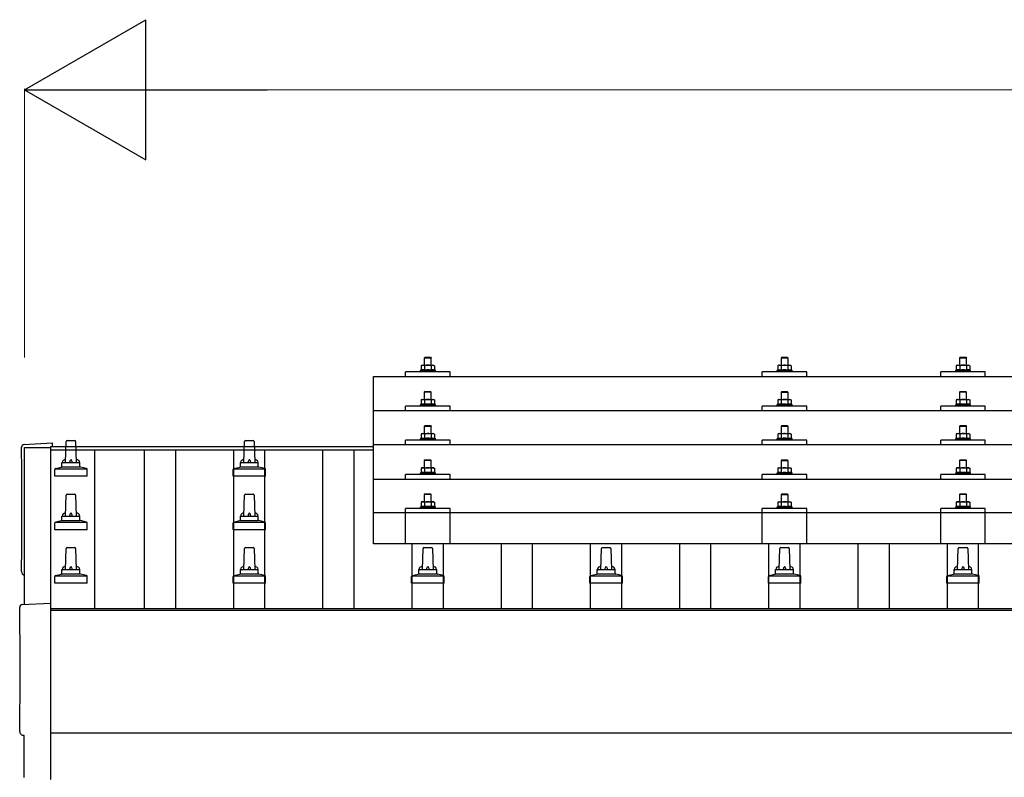
# Model space of a CAD drawing. Units: millimetres. Extents: x 0 to 29435, y 0 to 20790.
# Drawn here: x 2870 to 3974, y 6729 to 7578 of the extents above; entities that cross this region are included whole.
import ezdxf

# ---------------------------------------------------------------- set-up
doc = ezdxf.new("R2010")
doc.units = ezdxf.units.MM
for name, color, linetype, lineweight in [('YKK_13', 4, 'Continuous', 30), ('YKK_A1', 4, 'Continuous', 30), ('YKK_D', 6, 'Continuous', 13)]:
    doc.layers.add(name, color=color, linetype=linetype, lineweight=lineweight)

msp = doc.modelspace()

# ---------------------------------------------------------------- linework, layer by layer
at = {"layer": 'YKK_13'}
for p, q in [((3324.4, 7200), (3323.4, 7199)), ((3331.4, 7199), (3323.4, 7199)), ((3323.4, 7199), (3323.4, 7191)), ((3324.4, 7200), (3330.4, 7200)), ((3330.4, 7200), (3331.4, 7199)), ((3331.4, 7191), (3331.4, 7199)), ((3724.4, 7199.9), (3723.4, 7198.9)), ((3731.4, 7198.9), (3723.4, 7198.9)), ((3723.4, 7198.9), (3723.4, 7190.9)), ((3724.4, 7199.9), (3730.4, 7199.9)), ((3730.4, 7199.9), (3731.4, 7198.9)), ((3731.4, 7190.9), (3731.4, 7198.9)), ((3924.4, 7200), (3923.4, 7199)), ((3931.4, 7199), (3923.4, 7199)), ((3923.4, 7199), (3923.4, 7191)), ((3924.4, 7200), (3930.4, 7200)), ((3930.4, 7200), (3931.4, 7199)), ((3931.4, 7191), (3931.4, 7199)), ((3319.9, 7185.4), (3318.9, 7185)), ((3320.9, 7191), (3319.9, 7190.4)), ((3320.5, 7190.7), (3319.9, 7190.4)), ((3319.9, 7190.4), (3319.9, 7185.4)), ((3320.5, 7185.6), (3319.9, 7185.4)), ((3320.9, 7191), (3333.9, 7191)), ((3323.7, 7190.4), (3323, 7190.7)), ((3323.7, 7185.4), (3323.2, 7185.6)), ((3324.7, 7190.7), (3323.7, 7190.4)), ((3323.7, 7190.4), (3323.7, 7185.4)), ((3324.5, 7185.5), (3323.7, 7185.4)), ((3327.4, 7191), (3326.6, 7191)), ((3328.5, 7190.9), (3327.4, 7191)), ((3331.2, 7185.4), (3330.4, 7185.5)), ((3331.2, 7190.4), (3330.5, 7190.6)), ((3331.2, 7190.4), (3331.8, 7190.7)), ((3331.2, 7190.4), (3331.2, 7185.4)), ((3331.2, 7185.4), (3331.7, 7185.6)), ((3333.9, 7191), (3334.9, 7190.4)), ((3334.3, 7190.7), (3334.9, 7190.4)), ((3334.4, 7185.6), (3334.9, 7185.4)), ((3334.9, 7190.4), (3334.9, 7185.4)), ((3334.9, 7185.4), (3335.9, 7185)), ((3719.9, 7185.4), (3718.9, 7184.9)), ((3720.9, 7190.9), (3719.9, 7190.4)), ((3720.5, 7190.7), (3719.9, 7190.4)), ((3719.9, 7190.4), (3719.9, 7185.4)), ((3720.5, 7185.6), (3719.9, 7185.4)), ((3720.9, 7190.9), (3733.9, 7190.9)), ((3723.7, 7190.4), (3723, 7190.7)), ((3723.7, 7185.4), (3723.2, 7185.5)), ((3724.7, 7190.6), (3723.7, 7190.4)), ((3723.7, 7190.4), (3723.7, 7185.4)), ((3724.5, 7185.5), (3723.7, 7185.4)), ((3727.4, 7190.9), (3726.6, 7190.9)), ((3728.5, 7190.9), (3727.4, 7190.9)), ((3731.2, 7185.4), (3730.4, 7185.5)), ((3731.2, 7190.4), (3730.5, 7190.6)), ((3731.2, 7190.4), (3731.8, 7190.7)), ((3731.2, 7190.4), (3731.2, 7185.4)), ((3731.2, 7185.4), (3731.7, 7185.5)), ((3733.9, 7190.9), (3734.9, 7190.4)), ((3734.3, 7190.7), (3734.9, 7190.4)), ((3734.4, 7185.6), (3734.9, 7185.4)), ((3734.9, 7190.4), (3734.9, 7185.4)), ((3734.9, 7185.4), (3735.9, 7184.9)), ((3919.9, 7185.4), (3918.9, 7185)), ((3920.9, 7191), (3919.9, 7190.4)), ((3920.5, 7190.7), (3919.9, 7190.4)), ((3919.9, 7190.4), (3919.9, 7185.4)), ((3920.5, 7185.6), (3919.9, 7185.4)), ((3920.9, 7191), (3933.9, 7191)), ((3923.7, 7190.4), (3923, 7190.7)), ((3923.7, 7185.4), (3923.2, 7185.6)), ((3924.7, 7190.7), (3923.7, 7190.4)), ((3923.7, 7190.4), (3923.7, 7185.4)), ((3924.5, 7185.5), (3923.7, 7185.4)), ((3927.4, 7191), (3926.6, 7191)), ((3928.5, 7190.9), (3927.4, 7191)), ((3931.2, 7185.4), (3930.4, 7185.5)), ((3931.2, 7190.4), (3930.5, 7190.6)), ((3931.2, 7190.4), (3931.8, 7190.7)), ((3931.2, 7190.4), (3931.2, 7185.4)), ((3931.2, 7185.4), (3931.7, 7185.6)), ((3933.9, 7191), (3934.9, 7190.4)), ((3934.3, 7190.7), (3934.9, 7190.4)), ((3934.4, 7185.6), (3934.9, 7185.4)), ((3934.9, 7190.4), (3934.9, 7185.4)), ((3934.9, 7185.4), (3935.9, 7185)), ((3266.4, 7178.4), (4988.4, 7178.4)), ((3266.4, 6990.6), (3266.4, 7178.4)), ((3302.4, 7178.4), (3302.4, 7183.5)), ((3352.4, 7183.5), (3302.4, 7183.5)), ((3318.9, 7185), (3318.9, 7183.5)), ((3335.9, 7185), (3318.9, 7185)), ((3335.9, 7183.5), (3335.9, 7185)), ((3352.4, 7178.4), (3352.4, 7183.5)), ((3702.4, 7178.4), (3702.4, 7183.5)), ((3752.4, 7183.5), (3702.4, 7183.5)), ((3718.9, 7184.9), (3718.9, 7183.4)), ((3735.9, 7184.9), (3718.9, 7184.9)), ((3735.9, 7183.4), (3735.9, 7184.9)), ((3752.4, 7178.4), (3752.4, 7183.5)), ((3902.4, 7178.4), (3902.4, 7183.5)), ((3952.4, 7183.5), (3902.4, 7183.5)), ((3918.9, 7185), (3918.9, 7183.5)), ((3935.9, 7185), (3918.9, 7185)), ((3935.9, 7183.5), (3935.9, 7185)), ((3952.4, 7178.4), (3952.4, 7183.5)), ((3320.9, 7152.6), (3319.9, 7152)), ((3320.5, 7152.3), (3319.9, 7152)), ((3320.9, 7152.6), (3333.9, 7152.6)), ((3323.7, 7152), (3323, 7152.3)), ((3324.4, 7161.6), (3323.4, 7160.6)), ((3331.4, 7160.6), (3323.4, 7160.6)), ((3323.4, 7160.6), (3323.4, 7152.6)), ((3324.7, 7152.2), (3323.7, 7152)), ((3324.4, 7161.6), (3330.4, 7161.6)), ((3327.4, 7152.6), (3326.6, 7152.5)), ((3328.5, 7152.5), (3327.4, 7152.6)), ((3330.4, 7161.6), (3331.4, 7160.6)), ((3331.2, 7152), (3331.8, 7152.3)), ((3331.4, 7152.6), (3331.4, 7160.6)), ((3333.9, 7152.6), (3334.9, 7152)), ((3334.3, 7152.3), (3334.9, 7152)), ((3720.9, 7152.5), (3719.9, 7151.9)), ((3720.5, 7152.3), (3719.9, 7151.9)), ((3720.9, 7152.5), (3733.9, 7152.5)), ((3723.7, 7151.9), (3723, 7152.3)), ((3724.4, 7161.5), (3723.4, 7160.5)), ((3731.4, 7160.5), (3723.4, 7160.5)), ((3723.4, 7160.5), (3723.4, 7152.5)), ((3724.7, 7152.2), (3723.7, 7151.9)), ((3724.4, 7161.5), (3730.4, 7161.5)), ((3727.4, 7152.5), (3726.6, 7152.5)), ((3728.5, 7152.5), (3727.4, 7152.5)), ((3730.4, 7161.5), (3731.4, 7160.5)), ((3731.2, 7151.9), (3731.8, 7152.3)), ((3731.4, 7152.5), (3731.4, 7160.5)), ((3733.9, 7152.5), (3734.9, 7151.9)), ((3734.3, 7152.3), (3734.9, 7151.9)), ((3920.9, 7152.6), (3919.9, 7152)), ((3920.5, 7152.3), (3919.9, 7152)), ((3920.9, 7152.6), (3933.9, 7152.6)), ((3923.7, 7152), (3923, 7152.3)), ((3924.4, 7161.6), (3923.4, 7160.6)), ((3931.4, 7160.6), (3923.4, 7160.6)), ((3923.4, 7160.6), (3923.4, 7152.6)), ((3924.7, 7152.2), (3923.7, 7152)), ((3924.4, 7161.6), (3930.4, 7161.6)), ((3927.4, 7152.6), (3926.6, 7152.5)), ((3928.5, 7152.5), (3927.4, 7152.6)), ((3930.4, 7161.6), (3931.4, 7160.6)), ((3931.2, 7152), (3931.8, 7152.3)), ((3931.4, 7152.6), (3931.4, 7160.6)), ((3933.9, 7152.6), (3934.9, 7152)), ((3934.3, 7152.3), (3934.9, 7152)), ((3302.4, 7140), (3302.4, 7145.1)), ((3352.4, 7145.1), (3302.4, 7145.1)), ((3319.9, 7147), (3318.9, 7146.6)), ((3318.9, 7146.6), (3318.9, 7145.1)), ((3335.9, 7146.6), (3318.9, 7146.6)), ((3319.9, 7152), (3319.9, 7147)), ((3320.5, 7147.2), (3319.9, 7147)), ((3323.7, 7147), (3323.2, 7147.2)), ((3323.7, 7152), (3323.7, 7147)), ((3324.5, 7147.1), (3323.7, 7147)), ((3331.2, 7147), (3330.4, 7147.1)), ((3331.2, 7152), (3330.5, 7152.2)), ((3331.2, 7152), (3331.2, 7147)), ((3331.2, 7147), (3331.7, 7147.2)), ((3334.4, 7147.2), (3334.9, 7147)), ((3334.9, 7152), (3334.9, 7147)), ((3334.9, 7147), (3335.9, 7146.6)), ((3335.9, 7145.1), (3335.9, 7146.6)), ((3352.4, 7140), (3352.4, 7145.1)), ((3702.4, 7140), (3702.4, 7145.1)), ((3752.4, 7145.1), (3702.4, 7145.1)), ((3719.9, 7146.9), (3718.9, 7146.5)), ((3718.9, 7146.5), (3718.9, 7145)), ((3735.9, 7146.5), (3718.9, 7146.5)), ((3719.9, 7151.9), (3719.9, 7146.9)), ((3720.5, 7147.1), (3719.9, 7146.9)), ((3723.7, 7146.9), (3723.2, 7147.1)), ((3723.7, 7151.9), (3723.7, 7146.9)), ((3724.5, 7147.1), (3723.7, 7146.9)), ((3731.2, 7146.9), (3730.4, 7147.1)), ((3731.2, 7151.9), (3730.5, 7152.1)), ((3731.2, 7151.9), (3731.2, 7146.9)), ((3731.2, 7146.9), (3731.7, 7147.1)), ((3734.4, 7147.1), (3734.9, 7146.9)), ((3734.9, 7151.9), (3734.9, 7146.9)), ((3734.9, 7146.9), (3735.9, 7146.5)), ((3735.9, 7145), (3735.9, 7146.5)), ((3752.4, 7140), (3752.4, 7145.1)), ((3902.4, 7140), (3902.4, 7145.1)), ((3952.4, 7145.1), (3902.4, 7145.1)), ((3919.9, 7147), (3918.9, 7146.6)), ((3918.9, 7146.6), (3918.9, 7145.1)), ((3935.9, 7146.6), (3918.9, 7146.6)), ((3919.9, 7152), (3919.9, 7147)), ((3920.5, 7147.2), (3919.9, 7147)), ((3923.7, 7147), (3923.2, 7147.2)), ((3923.7, 7152), (3923.7, 7147)), ((3924.5, 7147.1), (3923.7, 7147)), ((3931.2, 7147), (3930.4, 7147.1)), ((3931.2, 7152), (3930.5, 7152.2)), ((3931.2, 7152), (3931.2, 7147)), ((3931.2, 7147), (3931.7, 7147.2)), ((3934.4, 7147.2), (3934.9, 7147)), ((3934.9, 7152), (3934.9, 7147)), ((3934.9, 7147), (3935.9, 7146.6)), ((3935.9, 7145.1), (3935.9, 7146.6)), ((3952.4, 7140), (3952.4, 7145.1)), ((3266.4, 7140), (4988.4, 7140)), ((3324.4, 7123.2), (3323.4, 7122.2)), ((3331.4, 7122.2), (3323.4, 7122.2)), ((3323.4, 7122.2), (3323.4, 7114.2)), ((3324.4, 7123.2), (3330.4, 7123.2)), ((3330.4, 7123.2), (3331.4, 7122.2)), ((3331.4, 7114.2), (3331.4, 7122.2)), ((3724.4, 7123.2), (3723.4, 7122.2)), ((3731.4, 7122.2), (3723.4, 7122.2)), ((3723.4, 7122.2), (3723.4, 7114.2)), ((3724.4, 7123.2), (3730.4, 7123.2)), ((3730.4, 7123.2), (3731.4, 7122.2)), ((3731.4, 7114.2), (3731.4, 7122.2)), ((3924.4, 7123.2), (3923.4, 7122.2)), ((3931.4, 7122.2), (3923.4, 7122.2)), ((3923.4, 7122.2), (3923.4, 7114.2)), ((3924.4, 7123.2), (3930.4, 7123.2)), ((3930.4, 7123.2), (3931.4, 7122.2)), ((3931.4, 7114.2), (3931.4, 7122.2)), ((3319.9, 7108.6), (3318.9, 7108.2)), ((3318.9, 7108.2), (3318.9, 7106.7)), ((3335.9, 7108.2), (3318.9, 7108.2)), ((3320.9, 7114.2), (3319.9, 7113.6)), ((3320.5, 7114), (3319.9, 7113.6)), ((3319.9, 7113.6), (3319.9, 7108.6)), ((3320.5, 7108.8), (3319.9, 7108.6)), ((3320.9, 7114.2), (3333.9, 7114.2)), ((3323.7, 7113.6), (3323, 7114)), ((3323.7, 7108.6), (3323.2, 7108.8)), ((3324.7, 7113.9), (3323.7, 7113.6)), ((3323.7, 7113.6), (3323.7, 7108.6)), ((3324.5, 7108.8), (3323.7, 7108.6)), ((3327.4, 7114.2), (3326.6, 7114.2)), ((3328.5, 7114.2), (3327.4, 7114.2)), ((3331.2, 7108.6), (3330.4, 7108.8)), ((3331.2, 7113.6), (3330.5, 7113.8)), ((3331.2, 7113.6), (3331.8, 7114)), ((3331.2, 7113.6), (3331.2, 7108.6)), ((3331.2, 7108.6), (3331.7, 7108.8)), ((3333.9, 7114.2), (3334.9, 7113.6)), ((3334.3, 7114), (3334.9, 7113.6)), ((3334.4, 7108.8), (3334.9, 7108.6)), ((3334.9, 7113.6), (3334.9, 7108.6)), ((3334.9, 7108.6), (3335.9, 7108.2)), ((3335.9, 7106.7), (3335.9, 7108.2)), ((3719.9, 7108.6), (3718.9, 7108.2)), ((3718.9, 7108.2), (3718.9, 7106.7)), ((3735.9, 7108.2), (3718.9, 7108.2)), ((3720.9, 7114.2), (3719.9, 7113.6)), ((3720.5, 7113.9), (3719.9, 7113.6)), ((3719.9, 7113.6), (3719.9, 7108.6)), ((3720.5, 7108.8), (3719.9, 7108.6)), ((3720.9, 7114.2), (3733.9, 7114.2)), ((3723.7, 7113.6), (3723, 7113.9)), ((3723.7, 7108.6), (3723.2, 7108.8)), ((3724.7, 7113.9), (3723.7, 7113.6)), ((3723.7, 7113.6), (3723.7, 7108.6)), ((3724.5, 7108.8), (3723.7, 7108.6)), ((3727.4, 7114.2), (3726.6, 7114.2)), ((3728.5, 7114.1), (3727.4, 7114.2)), ((3731.2, 7108.6), (3730.4, 7108.7)), ((3731.2, 7113.6), (3730.5, 7113.8)), ((3731.2, 7113.6), (3731.8, 7113.9)), ((3731.2, 7113.6), (3731.2, 7108.6)), ((3731.2, 7108.6), (3731.7, 7108.8)), ((3733.9, 7114.2), (3734.9, 7113.6)), ((3734.3, 7113.9), (3734.9, 7113.6)), ((3734.4, 7108.8), (3734.9, 7108.6)), ((3734.9, 7113.6), (3734.9, 7108.6)), ((3734.9, 7108.6), (3735.9, 7108.2)), ((3735.9, 7106.7), (3735.9, 7108.2)), ((3919.9, 7108.6), (3918.9, 7108.2)), ((3918.9, 7108.2), (3918.9, 7106.7)), ((3935.9, 7108.2), (3918.9, 7108.2)), ((3920.9, 7114.2), (3919.9, 7113.6)), ((3920.5, 7114), (3919.9, 7113.6)), ((3919.9, 7113.6), (3919.9, 7108.6)), ((3920.5, 7108.8), (3919.9, 7108.6)), ((3920.9, 7114.2), (3933.9, 7114.2)), ((3923.7, 7113.6), (3923, 7114)), ((3923.7, 7108.6), (3923.2, 7108.8)), ((3924.7, 7113.9), (3923.7, 7113.6)), ((3923.7, 7113.6), (3923.7, 7108.6)), ((3924.5, 7108.8), (3923.7, 7108.6)), ((3927.4, 7114.2), (3926.6, 7114.2)), ((3928.5, 7114.2), (3927.4, 7114.2)), ((3931.2, 7108.6), (3930.4, 7108.8)), ((3931.2, 7113.6), (3930.5, 7113.8)), ((3931.2, 7113.6), (3931.8, 7114)), ((3931.2, 7113.6), (3931.2, 7108.6)), ((3931.2, 7108.6), (3931.7, 7108.8)), ((3933.9, 7114.2), (3934.9, 7113.6)), ((3934.3, 7114), (3934.9, 7113.6)), ((3934.4, 7108.8), (3934.9, 7108.6)), ((3934.9, 7113.6), (3934.9, 7108.6)), ((3934.9, 7108.6), (3935.9, 7108.2)), ((3935.9, 7106.7), (3935.9, 7108.2)), ((2874.8, 7102), (2906.4, 7103.7)), ((2906.4, 7103.7), (2906.4, 7099.6)), ((2921.4, 7081.8), (2922.1, 7105.3)), ((2923.1, 7106.3), (2931.7, 7106.3)), ((2932.7, 7105.3), (2933.4, 7081.8)), ((3121.4, 7081.8), (3122.1, 7105.3)), ((3123.1, 7106.3), (3131.7, 7106.3)), ((3132.7, 7105.3), (3133.4, 7081.8)), ((4988.4, 7101.7), (3266.4, 7101.7)), ((3302.4, 7101.7), (3302.4, 7106.7)), ((3352.4, 7106.7), (3302.4, 7106.7)), ((3352.4, 7101.7), (3352.4, 7106.7)), ((3702.4, 7101.7), (3702.4, 7106.7)), ((3752.4, 7106.7), (3702.4, 7106.7)), ((3752.4, 7101.7), (3752.4, 7106.7)), ((3902.4, 7101.7), (3902.4, 7106.7)), ((3952.4, 7106.7), (3902.4, 7106.7)), ((3952.4, 7101.7), (3952.4, 7106.7)), ((2909.9, 7074.9), (2916.7, 7076.6)), ((2917, 7076.8), (2937.8, 7076.8)), ((2917.4, 7077.5), (2917.4, 7081.8)), ((2918.4, 7081.8), (2936.4, 7081.8)), ((2937.4, 7077.5), (2937.4, 7081.8)), ((2944.9, 7074.9), (2938.2, 7076.6)), ((3109.9, 7074.9), (3116.7, 7076.6)), ((3117, 7076.8), (3137.8, 7076.8)), ((3117.4, 7077.5), (3117.4, 7081.8)), ((3118.4, 7081.8), (3136.4, 7081.8)), ((3137.4, 7077.5), (3137.4, 7081.8)), ((3144.9, 7074.9), (3138.2, 7076.6)), ((3320.9, 7075.9), (3319.9, 7075.3)), ((3320.5, 7075.6), (3319.9, 7075.3)), ((3319.9, 7075.3), (3319.9, 7070.3)), ((3320.9, 7075.9), (3333.9, 7075.9)), ((3323.7, 7075.3), (3323, 7075.6)), ((3324.4, 7084.9), (3323.4, 7083.9)), ((3331.4, 7083.9), (3323.4, 7083.9)), ((3323.4, 7083.9), (3323.4, 7075.9)), ((3324.7, 7075.6), (3323.7, 7075.3)), ((3323.7, 7075.3), (3323.7, 7070.3)), ((3324.4, 7084.9), (3330.4, 7084.9)), ((3327.4, 7075.9), (3326.6, 7075.8)), ((3328.5, 7075.8), (3327.4, 7075.9)), ((3330.4, 7084.9), (3331.4, 7083.9)), ((3331.2, 7075.3), (3330.5, 7075.5)), ((3331.2, 7075.3), (3331.8, 7075.6)), ((3331.2, 7075.3), (3331.2, 7070.3)), ((3331.4, 7075.9), (3331.4, 7083.9)), ((3333.9, 7075.9), (3334.9, 7075.3)), ((3334.3, 7075.6), (3334.9, 7075.3)), ((3334.9, 7075.3), (3334.9, 7070.3)), ((3720.9, 7075.8), (3719.9, 7075.3)), ((3720.5, 7075.6), (3719.9, 7075.3)), ((3719.9, 7075.3), (3719.9, 7070.2)), ((3720.9, 7075.8), (3733.9, 7075.8)), ((3723.7, 7075.3), (3723, 7075.6)), ((3724.4, 7084.8), (3723.4, 7083.8)), ((3731.4, 7083.8), (3723.4, 7083.8)), ((3723.4, 7083.8), (3723.4, 7075.8)), ((3724.7, 7075.5), (3723.7, 7075.3)), ((3723.7, 7075.3), (3723.7, 7070.2)), ((3724.4, 7084.8), (3730.4, 7084.8)), ((3727.4, 7075.8), (3726.6, 7075.8)), ((3728.5, 7075.8), (3727.4, 7075.8)), ((3730.4, 7084.8), (3731.4, 7083.8)), ((3731.2, 7075.3), (3730.5, 7075.4)), ((3731.2, 7075.3), (3731.8, 7075.6)), ((3731.2, 7075.3), (3731.2, 7070.2)), ((3731.4, 7075.8), (3731.4, 7083.8)), ((3733.9, 7075.8), (3734.9, 7075.3)), ((3734.3, 7075.6), (3734.9, 7075.3)), ((3734.9, 7075.3), (3734.9, 7070.2)), ((3920.9, 7075.9), (3919.9, 7075.3)), ((3920.5, 7075.6), (3919.9, 7075.3)), ((3919.9, 7075.3), (3919.9, 7070.3)), ((3920.9, 7075.9), (3933.9, 7075.9)), ((3923.7, 7075.3), (3923, 7075.6)), ((3924.4, 7084.9), (3923.4, 7083.9)), ((3931.4, 7083.9), (3923.4, 7083.9)), ((3923.4, 7083.9), (3923.4, 7075.9)), ((3924.7, 7075.6), (3923.7, 7075.3)), ((3923.7, 7075.3), (3923.7, 7070.3)), ((3924.4, 7084.9), (3930.4, 7084.9)), ((3927.4, 7075.9), (3926.6, 7075.8)), ((3928.5, 7075.8), (3927.4, 7075.9)), ((3930.4, 7084.9), (3931.4, 7083.9)), ((3931.2, 7075.3), (3930.5, 7075.5)), ((3931.2, 7075.3), (3931.8, 7075.6)), ((3931.2, 7075.3), (3931.2, 7070.3)), ((3931.4, 7075.9), (3931.4, 7083.9)), ((3933.9, 7075.9), (3934.9, 7075.3)), ((3934.3, 7075.6), (3934.9, 7075.3)), ((3934.9, 7075.3), (3934.9, 7070.3)), ((2909.2, 7066.3), (2909.2, 7074)), ((2945.7, 7066.3), (2909.2, 7066.3)), ((2909.5, 7074.8), (2945.3, 7074.8)), ((2945.7, 7066.3), (2945.7, 7074)), ((3109.2, 7066.3), (3109.2, 7074)), ((3145.7, 7066.3), (3109.2, 7066.3)), ((3109.5, 7074.8), (3145.3, 7074.8)), ((3145.7, 7066.3), (3145.7, 7074)), ((3302.4, 7063.3), (3302.4, 7068.4)), ((3352.4, 7068.4), (3302.4, 7068.4)), ((3319.9, 7070.3), (3318.9, 7069.9)), ((3318.9, 7069.9), (3318.9, 7068.4)), ((3335.9, 7069.9), (3318.9, 7069.9)), ((3320.5, 7070.5), (3319.9, 7070.3)), ((3323.7, 7070.3), (3323.2, 7070.5)), ((3324.5, 7070.4), (3323.7, 7070.3)), ((3331.2, 7070.3), (3330.4, 7070.4)), ((3331.2, 7070.3), (3331.7, 7070.5)), ((3334.4, 7070.5), (3334.9, 7070.3)), ((3334.9, 7070.3), (3335.9, 7069.9)), ((3335.9, 7068.4), (3335.9, 7069.9)), ((3352.4, 7063.3), (3352.4, 7068.4)), ((3702.4, 7063.3), (3702.4, 7068.4)), ((3752.4, 7068.4), (3702.4, 7068.4)), ((3719.9, 7070.2), (3718.9, 7069.8)), ((3718.9, 7069.8), (3718.9, 7068.3)), ((3735.9, 7069.8), (3718.9, 7069.8)), ((3720.5, 7070.5), (3719.9, 7070.2)), ((3723.7, 7070.2), (3723.2, 7070.4)), ((3724.5, 7070.4), (3723.7, 7070.2)), ((3731.2, 7070.2), (3730.4, 7070.4)), ((3731.2, 7070.2), (3731.7, 7070.4)), ((3734.4, 7070.5), (3734.9, 7070.2)), ((3734.9, 7070.2), (3735.9, 7069.8)), ((3735.9, 7068.3), (3735.9, 7069.8)), ((3752.4, 7063.3), (3752.4, 7068.4)), ((3902.4, 7063.3), (3902.4, 7068.4)), ((3952.4, 7068.4), (3902.4, 7068.4)), ((3919.9, 7070.3), (3918.9, 7069.9)), ((3918.9, 7069.9), (3918.9, 7068.4)), ((3935.9, 7069.9), (3918.9, 7069.9)), ((3920.5, 7070.5), (3919.9, 7070.3)), ((3923.7, 7070.3), (3923.2, 7070.5)), ((3924.5, 7070.4), (3923.7, 7070.3)), ((3931.2, 7070.3), (3930.4, 7070.4)), ((3931.2, 7070.3), (3931.7, 7070.5)), ((3934.4, 7070.5), (3934.9, 7070.3)), ((3934.9, 7070.3), (3935.9, 7069.9)), ((3935.9, 7068.4), (3935.9, 7069.9)), ((3952.4, 7063.3), (3952.4, 7068.4)), ((3266.4, 7063.3), (4988.4, 7063.3)), ((2921.4, 7021.8), (2922.1, 7045.3)), ((2923.1, 7046.3), (2931.7, 7046.3)), ((2932.7, 7045.3), (2933.4, 7021.8)), ((3121.4, 7021.8), (3122.1, 7045.3)), ((3123.1, 7046.3), (3131.7, 7046.3)), ((3132.7, 7045.3), (3133.4, 7021.8)), ((3324.4, 7046.8), (3323.4, 7045.8)), ((3331.4, 7045.8), (3323.4, 7045.8)), ((3323.4, 7045.8), (3323.4, 7037.8)), ((3324.4, 7046.8), (3330.4, 7046.8)), ((3330.4, 7046.8), (3331.4, 7045.8)), ((3331.4, 7037.8), (3331.4, 7045.8)), ((3724.4, 7046.7), (3723.4, 7045.7)), ((3731.4, 7045.7), (3723.4, 7045.7)), ((3723.4, 7045.7), (3723.4, 7037.7)), ((3724.4, 7046.7), (3730.4, 7046.7)), ((3730.4, 7046.7), (3731.4, 7045.7)), ((3731.4, 7037.7), (3731.4, 7045.7)), ((3924.4, 7046.8), (3923.4, 7045.8)), ((3931.4, 7045.8), (3923.4, 7045.8)), ((3923.4, 7045.8), (3923.4, 7037.8)), ((3924.4, 7046.8), (3930.4, 7046.8)), ((3930.4, 7046.8), (3931.4, 7045.8)), ((3931.4, 7037.8), (3931.4, 7045.8)), ((3319.9, 7032.2), (3318.9, 7031.8)), ((3318.9, 7031.8), (3318.9, 7030.3)), ((3335.9, 7031.8), (3318.9, 7031.8)), ((3320.9, 7037.8), (3319.9, 7037.2)), ((3320.5, 7037.5), (3319.9, 7037.2)), ((3319.9, 7037.2), (3319.9, 7032.2)), ((3320.5, 7032.4), (3319.9, 7032.2)), ((3320.9, 7037.8), (3333.9, 7037.8)), ((3323.7, 7037.2), (3323, 7037.5)), ((3323.7, 7032.2), (3323.2, 7032.4)), ((3324.7, 7037.5), (3323.7, 7037.2)), ((3323.7, 7037.2), (3323.7, 7032.2)), ((3324.5, 7032.4), (3323.7, 7032.2)), ((3327.4, 7037.8), (3326.6, 7037.8)), ((3328.5, 7037.7), (3327.4, 7037.8)), ((3331.2, 7032.2), (3330.4, 7032.3)), ((3331.2, 7037.2), (3330.5, 7037.4)), ((3331.2, 7037.2), (3331.8, 7037.5)), ((3331.2, 7037.2), (3331.2, 7032.2)), ((3331.2, 7032.2), (3331.7, 7032.4)), ((3333.9, 7037.8), (3334.9, 7037.2)), ((3334.3, 7037.5), (3334.9, 7037.2)), ((3334.4, 7032.4), (3334.9, 7032.2)), ((3334.9, 7037.2), (3334.9, 7032.2)), ((3334.9, 7032.2), (3335.9, 7031.8)), ((3335.9, 7030.3), (3335.9, 7031.8)), ((3719.9, 7032.2), (3718.9, 7031.7)), ((3718.9, 7031.7), (3718.9, 7030.2)), ((3735.9, 7031.7), (3718.9, 7031.7)), ((3720.9, 7037.7), (3719.9, 7037.2)), ((3720.5, 7037.5), (3719.9, 7037.2)), ((3719.9, 7037.2), (3719.9, 7032.2)), ((3720.5, 7032.4), (3719.9, 7032.2)), ((3720.9, 7037.7), (3733.9, 7037.7)), ((3723.7, 7037.2), (3723, 7037.5)), ((3723.7, 7032.2), (3723.2, 7032.4)), ((3724.7, 7037.4), (3723.7, 7037.2)), ((3723.7, 7037.2), (3723.7, 7032.2)), ((3724.5, 7032.3), (3723.7, 7032.2)), ((3727.4, 7037.7), (3726.6, 7037.7)), ((3728.5, 7037.7), (3727.4, 7037.7)), ((3731.2, 7032.2), (3730.4, 7032.3)), ((3731.2, 7037.2), (3730.5, 7037.4)), ((3731.2, 7037.2), (3731.8, 7037.5)), ((3731.2, 7037.2), (3731.2, 7032.2)), ((3731.2, 7032.2), (3731.7, 7032.4)), ((3733.9, 7037.7), (3734.9, 7037.2)), ((3734.3, 7037.5), (3734.9, 7037.2)), ((3734.4, 7032.4), (3734.9, 7032.2)), ((3734.9, 7037.2), (3734.9, 7032.2)), ((3734.9, 7032.2), (3735.9, 7031.7)), ((3735.9, 7030.2), (3735.9, 7031.7)), ((3919.9, 7032.2), (3918.9, 7031.8)), ((3918.9, 7031.8), (3918.9, 7030.3)), ((3935.9, 7031.8), (3918.9, 7031.8)), ((3920.9, 7037.8), (3919.9, 7037.2)), ((3920.5, 7037.5), (3919.9, 7037.2)), ((3919.9, 7037.2), (3919.9, 7032.2)), ((3920.5, 7032.4), (3919.9, 7032.2)), ((3920.9, 7037.8), (3933.9, 7037.8)), ((3923.7, 7037.2), (3923, 7037.5)), ((3923.7, 7032.2), (3923.2, 7032.4)), ((3924.7, 7037.5), (3923.7, 7037.2)), ((3923.7, 7037.2), (3923.7, 7032.2)), ((3924.5, 7032.4), (3923.7, 7032.2)), ((3927.4, 7037.8), (3926.6, 7037.8)), ((3928.5, 7037.7), (3927.4, 7037.8)), ((3931.2, 7032.2), (3930.4, 7032.3)), ((3931.2, 7037.2), (3930.5, 7037.4)), ((3931.2, 7037.2), (3931.8, 7037.5)), ((3931.2, 7037.2), (3931.2, 7032.2)), ((3931.2, 7032.2), (3931.7, 7032.4)), ((3933.9, 7037.8), (3934.9, 7037.2)), ((3934.3, 7037.5), (3934.9, 7037.2)), ((3934.4, 7032.4), (3934.9, 7032.2)), ((3934.9, 7037.2), (3934.9, 7032.2)), ((3934.9, 7032.2), (3935.9, 7031.8)), ((3935.9, 7030.3), (3935.9, 7031.8)), ((2917.4, 7017.5), (2917.4, 7021.8)), ((2918.4, 7021.8), (2936.4, 7021.8)), ((2937.4, 7017.5), (2937.4, 7021.8)), ((3117.4, 7017.5), (3117.4, 7021.8)), ((3118.4, 7021.8), (3136.4, 7021.8)), ((3137.4, 7017.5), (3137.4, 7021.8)), ((3266.4, 7025.6), (4988.4, 7025.6)), ((3302.4, 6990.6), (3302.4, 7030.3)), ((3352.4, 7030.3), (3302.4, 7030.3)), ((3352.4, 6990.6), (3352.4, 7030.3)), ((3702.4, 6990.6), (3702.4, 7030.3)), ((3752.4, 7030.3), (3702.4, 7030.3)), ((3752.4, 6990.6), (3752.4, 7030.3)), ((3902.4, 6990.6), (3902.4, 7030.3)), ((3952.4, 7030.3), (3902.4, 7030.3)), ((3952.4, 6990.6), (3952.4, 7030.3)), ((2909.2, 7006.3), (2909.2, 7014)), ((2909.5, 7014.8), (2945.3, 7014.8)), ((2909.9, 7014.9), (2916.7, 7016.6)), ((2917, 7016.8), (2937.8, 7016.8)), ((2944.9, 7014.9), (2938.2, 7016.6)), ((2945.7, 7006.3), (2945.7, 7014)), ((3109.2, 7006.3), (3109.2, 7014)), ((3109.5, 7014.8), (3145.3, 7014.8)), ((3109.9, 7014.9), (3116.7, 7016.6)), ((3117, 7016.8), (3137.8, 7016.8)), ((3144.9, 7014.9), (3138.2, 7016.6)), ((3145.7, 7006.3), (3145.7, 7014)), ((2945.7, 7006.3), (2909.2, 7006.3)), ((3145.7, 7006.3), (3109.2, 7006.3)), ((4988.4, 6990.6), (3266.4, 6990.6)), ((2921.4, 6961.8), (2922.1, 6985.3)), ((2923.1, 6986.3), (2931.7, 6986.3)), ((2932.7, 6985.3), (2933.4, 6961.8)), ((3121.4, 6961.8), (3122.1, 6985.3)), ((3123.1, 6986.3), (3131.7, 6986.3)), ((3132.7, 6985.3), (3133.4, 6961.8)), ((3321.4, 6961.8), (3322.1, 6985.3)), ((3323.1, 6986.3), (3331.7, 6986.3)), ((3332.7, 6985.3), (3333.4, 6961.8)), ((3521.4, 6961.8), (3522.1, 6985.3)), ((3523.1, 6986.3), (3531.7, 6986.3)), ((3532.7, 6985.3), (3533.4, 6961.8)), ((3721.4, 6961.8), (3722.1, 6985.3)), ((3723.1, 6986.3), (3731.7, 6986.3)), ((3732.7, 6985.3), (3733.4, 6961.8)), ((3921.4, 6961.8), (3922.1, 6985.3)), ((3923.1, 6986.3), (3931.7, 6986.3)), ((3932.7, 6985.3), (3933.4, 6961.8)), ((2909.2, 6946.3), (2909.2, 6954)), ((2909.5, 6954.8), (2945.3, 6954.8)), ((2909.9, 6954.9), (2916.7, 6956.6)), ((2917, 6956.8), (2937.8, 6956.8)), ((2917.4, 6957.5), (2917.4, 6961.8)), ((2918.4, 6961.8), (2936.4, 6961.8)), ((2937.4, 6957.5), (2937.4, 6961.8)), ((2944.9, 6954.9), (2938.2, 6956.6)), ((2945.7, 6946.3), (2945.7, 6954)), ((3109.2, 6946.3), (3109.2, 6954)), ((3109.5, 6954.8), (3145.3, 6954.8)), ((3109.9, 6954.9), (3116.7, 6956.6)), ((3117, 6956.8), (3137.8, 6956.8)), ((3117.4, 6957.5), (3117.4, 6961.8)), ((3118.4, 6961.8), (3136.4, 6961.8)), ((3137.4, 6957.5), (3137.4, 6961.8)), ((3144.9, 6954.9), (3138.2, 6956.6)), ((3145.7, 6946.3), (3145.7, 6954)), ((3309.2, 6946.3), (3309.2, 6954)), ((3309.5, 6954.8), (3345.3, 6954.8)), ((3309.9, 6954.9), (3316.7, 6956.6)), ((3317, 6956.8), (3337.8, 6956.8)), ((3317.4, 6957.5), (3317.4, 6961.8)), ((3318.4, 6961.8), (3336.4, 6961.8)), ((3337.4, 6957.5), (3337.4, 6961.8)), ((3344.9, 6954.9), (3338.2, 6956.6)), ((3345.7, 6946.3), (3345.7, 6954)), ((3509.2, 6946.3), (3509.2, 6954)), ((3509.5, 6954.8), (3545.3, 6954.8)), ((3509.9, 6954.9), (3516.7, 6956.6)), ((3517, 6956.8), (3537.8, 6956.8)), ((3517.4, 6957.5), (3517.4, 6961.8)), ((3518.4, 6961.8), (3536.4, 6961.8)), ((3537.4, 6957.5), (3537.4, 6961.8)), ((3544.9, 6954.9), (3538.2, 6956.6)), ((3545.7, 6946.3), (3545.7, 6954)), ((3709.2, 6946.3), (3709.2, 6954)), ((3709.5, 6954.8), (3745.3, 6954.8)), ((3709.9, 6954.9), (3716.7, 6956.6)), ((3717, 6956.8), (3737.8, 6956.8)), ((3717.4, 6957.5), (3717.4, 6961.8)), ((3718.4, 6961.8), (3736.4, 6961.8)), ((3737.4, 6957.5), (3737.4, 6961.8)), ((3744.9, 6954.9), (3738.2, 6956.6)), ((3745.7, 6946.3), (3745.7, 6954)), ((3909.2, 6946.3), (3909.2, 6954)), ((3909.5, 6954.8), (3945.3, 6954.8)), ((3909.9, 6954.9), (3916.7, 6956.6)), ((3917, 6956.8), (3937.8, 6956.8)), ((3917.4, 6957.5), (3917.4, 6961.8)), ((3918.4, 6961.8), (3936.4, 6961.8)), ((3937.4, 6957.5), (3937.4, 6961.8)), ((3944.9, 6954.9), (3938.2, 6956.6)), ((3945.7, 6946.3), (3945.7, 6954)), ((2945.7, 6946.3), (2909.2, 6946.3)), ((3145.7, 6946.3), (3109.2, 6946.3)), ((3345.7, 6946.3), (3309.2, 6946.3)), ((3545.7, 6946.3), (3509.2, 6946.3)), ((3745.7, 6946.3), (3709.2, 6946.3)), ((3945.7, 6946.3), (3909.2, 6946.3)), ((2872.8, 6922.6), (2904.4, 6924.2)), ((2904.4, 6924.2), (2904.4, 6726.4)), ((2875, 6775.8), (2874.4, 6775.8)), ((2875, 6728.7), (2875, 6775.8))]:
    msp.add_line(p, q, dxfattribs=at)
for centre, radius, start, end in [((3321.8, 7187.8), 3.21, 67.0596, 113.027), ((3321.8, 7181.6), 4.24, 71.2271, 108.2137), ((3327.4, 7169), 16.8, 79.7809, 99.9594), ((3327.4, 7179.5), 11.5, 93.5177, 103.3258), ((3327.6, 7179.8), 11.2, 74.9862, 85.0983), ((3333, 7181.6), 4.24, 71.7863, 108.7729), ((3333.1, 7187.8), 3.21, 66.973, 112.9404), ((3721.8, 7187.7), 3.21, 67.0596, 113.027), ((3721.8, 7181.5), 4.24, 71.2271, 108.2137), ((3727.4, 7168.9), 16.8, 79.7809, 99.9594), ((3727.4, 7179.4), 11.5, 93.5177, 103.3258), ((3727.6, 7179.7), 11.2, 74.9862, 85.0983), ((3733, 7181.5), 4.24, 71.7863, 108.7729), ((3733.1, 7187.7), 3.21, 66.973, 112.9404), ((3921.8, 7187.8), 3.21, 67.0596, 113.027), ((3921.8, 7181.6), 4.24, 71.2271, 108.2137), ((3927.4, 7169), 16.8, 79.7809, 99.9594), ((3927.4, 7179.5), 11.5, 93.5177, 103.3258), ((3927.6, 7179.8), 11.2, 74.9862, 85.0983), ((3933, 7181.6), 4.24, 71.7863, 108.7729), ((3933.1, 7187.8), 3.21, 66.973, 112.9404), ((3321.8, 7149.3), 3.21, 67.0596, 113.027), ((3327.4, 7141), 11.5, 93.5177, 103.3258), ((3327.6, 7141.4), 11.2, 74.9862, 85.0983), ((3333.1, 7149.3), 3.21, 66.973, 112.9404), ((3721.8, 7149.3), 3.21, 67.0596, 113.027), ((3727.4, 7141), 11.5, 93.5177, 103.3258), ((3727.6, 7141.3), 11.2, 74.9862, 85.0983), ((3733.1, 7149.3), 3.21, 66.973, 112.9404), ((3921.8, 7149.3), 3.21, 67.0596, 113.027), ((3927.4, 7141), 11.5, 93.5177, 103.3258), ((3927.6, 7141.4), 11.2, 74.9862, 85.0983), ((3933.1, 7149.3), 3.21, 66.973, 112.9404), ((3321.8, 7143.1), 4.24, 71.2271, 108.2137), ((3327.4, 7130.6), 16.8, 79.7809, 99.9594), ((3333, 7143.1), 4.24, 71.7863, 108.7729), ((3721.8, 7143.1), 4.24, 71.2271, 108.2137), ((3727.4, 7130.5), 16.8, 79.7809, 99.9594), ((3733, 7143.1), 4.24, 71.7863, 108.7729), ((3921.8, 7143.1), 4.24, 71.2271, 108.2137), ((3927.4, 7130.6), 16.8, 79.7809, 99.9594), ((3933, 7143.1), 4.24, 71.7863, 108.7729), ((3321.8, 7111), 3.21, 67.0596, 113.027), ((3321.8, 7104.8), 4.24, 71.2271, 108.2137), ((3327.4, 7092.2), 16.8, 79.7809, 99.9594), ((3327.4, 7102.7), 11.5, 93.5177, 103.3258), ((3327.6, 7103), 11.2, 74.9862, 85.0983), ((3333, 7104.8), 4.24, 71.7863, 108.7729), ((3333.1, 7111), 3.21, 66.973, 112.9404), ((3721.8, 7111), 3.21, 67.0596, 113.027), ((3721.8, 7104.8), 4.24, 71.2271, 108.2137), ((3727.4, 7092.2), 16.8, 79.7809, 99.9594), ((3727.4, 7102.7), 11.5, 93.5177, 103.3258), ((3727.6, 7103), 11.2, 74.9862, 85.0983), ((3733, 7104.8), 4.24, 71.7863, 108.7729), ((3733.1, 7111), 3.21, 66.973, 112.9404), ((3921.8, 7111), 3.21, 67.0596, 113.027), ((3921.8, 7104.8), 4.24, 71.2271, 108.2137), ((3927.4, 7092.2), 16.8, 79.7809, 99.9594), ((3927.4, 7102.7), 11.5, 93.5177, 103.3258), ((3927.6, 7103), 11.2, 74.9862, 85.0983), ((3933, 7104.8), 4.24, 71.7863, 108.7729), ((3933.1, 7111), 3.21, 66.973, 112.9404), ((2923.1, 7105.3), 1, 90, 178.6051), ((2931.7, 7105.3), 1, 1.3949, 90), ((3123.1, 7105.3), 1, 90, 178.6051), ((3131.7, 7105.3), 1, 1.3949, 90), ((2910.2, 7074), 1, 103.627, 180), ((2916.4, 7077.5), 1, 283.627, 0), ((2921.5, 7081.1), 4.13, 90, 171.1763), ((2918.4, 7080.8), 1, 90, 180), ((2930.8, 7081.8), 4.83, 133.6028, 180), ((2924.1, 7081.8), 4.83, 0, 46.3972), ((2933.3, 7081.1), 4.13, 8.8237, 90), ((2936.4, 7080.8), 1, 0, 90), ((2938.4, 7077.5), 1, 180, 256.373), ((2944.7, 7074), 1, 0, 76.373), ((3110.2, 7074), 1, 103.627, 180), ((3116.4, 7077.5), 1, 283.627, 0), ((3121.5, 7081.1), 4.13, 90, 171.1763), ((3118.4, 7080.8), 1, 90, 180), ((3130.8, 7081.8), 4.83, 133.6028, 180), ((3124.1, 7081.8), 4.83, 0, 46.3972), ((3133.3, 7081.1), 4.13, 8.8237, 90), ((3136.4, 7080.8), 1, 0, 90), ((3138.4, 7077.5), 1, 180, 256.373), ((3144.7, 7074), 1, 0, 76.373), ((3321.8, 7072.7), 3.21, 67.0596, 113.027), ((3327.4, 7064.4), 11.5, 93.5177, 103.3258), ((3327.6, 7064.7), 11.2, 74.9862, 85.0983), ((3333.1, 7072.7), 3.21, 66.973, 112.9404), ((3721.8, 7072.6), 3.21, 67.0596, 113.027), ((3727.4, 7064.3), 11.5, 93.5177, 103.3258), ((3727.6, 7064.6), 11.2, 74.9862, 85.0983), ((3733.1, 7072.6), 3.21, 66.973, 112.9404), ((3921.8, 7072.7), 3.21, 67.0596, 113.027), ((3927.4, 7064.4), 11.5, 93.5177, 103.3258), ((3927.6, 7064.7), 11.2, 74.9862, 85.0983), ((3933.1, 7072.7), 3.21, 66.973, 112.9404), ((3321.8, 7066.5), 4.24, 71.2271, 108.2137), ((3327.4, 7053.9), 16.8, 79.7809, 99.9594), ((3333, 7066.5), 4.24, 71.7863, 108.7729), ((3721.8, 7066.4), 4.24, 71.2271, 108.2137), ((3727.4, 7053.8), 16.8, 79.7809, 99.9594), ((3733, 7066.4), 4.24, 71.7863, 108.7729), ((3921.8, 7066.5), 4.24, 71.2271, 108.2137), ((3927.4, 7053.9), 16.8, 79.7809, 99.9594), ((3933, 7066.5), 4.24, 71.7863, 108.7729), ((2923.1, 7045.3), 1, 90, 178.6051), ((2931.7, 7045.3), 1, 1.3949, 90), ((3123.1, 7045.3), 1, 90, 178.6051), ((3131.7, 7045.3), 1, 1.3949, 90), ((3321.8, 7034.6), 3.21, 67.0596, 113.027), ((3321.8, 7028.4), 4.24, 71.2271, 108.2137), ((3327.4, 7015.8), 16.8, 79.7809, 99.9594), ((3327.4, 7026.3), 11.5, 93.5177, 103.3258), ((3327.6, 7026.6), 11.2, 74.9862, 85.0983), ((3333, 7028.4), 4.24, 71.7863, 108.7729), ((3333.1, 7034.6), 3.21, 66.973, 112.9404), ((3721.8, 7034.5), 3.21, 67.0596, 113.027), ((3721.8, 7028.3), 4.24, 71.2271, 108.2137), ((3727.4, 7015.7), 16.8, 79.7809, 99.9594), ((3727.4, 7026.2), 11.5, 93.5177, 103.3258), ((3727.6, 7026.5), 11.2, 74.9862, 85.0983), ((3733, 7028.3), 4.24, 71.7863, 108.7729), ((3733.1, 7034.5), 3.21, 66.973, 112.9404), ((3921.8, 7034.6), 3.21, 67.0596, 113.027), ((3921.8, 7028.4), 4.24, 71.2271, 108.2137), ((3927.4, 7015.8), 16.8, 79.7809, 99.9594), ((3927.4, 7026.3), 11.5, 93.5177, 103.3258), ((3927.6, 7026.6), 11.2, 74.9862, 85.0983), ((3933, 7028.4), 4.24, 71.7863, 108.7729), ((3933.1, 7034.6), 3.21, 66.973, 112.9404), ((2921.5, 7021.1), 4.13, 90, 171.1763), ((2918.4, 7020.8), 1, 90, 180), ((2930.8, 7021.8), 4.83, 133.6028, 180), ((2924.1, 7021.8), 4.83, 0, 46.3972), ((2933.3, 7021.1), 4.13, 8.8237, 90), ((2936.4, 7020.8), 1, 0, 90), ((3121.5, 7021.1), 4.13, 90, 171.1763), ((3118.4, 7020.8), 1, 90, 180), ((3130.8, 7021.8), 4.83, 133.6028, 180), ((3124.1, 7021.8), 4.83, 0, 46.3972), ((3133.3, 7021.1), 4.13, 8.8237, 90), ((3136.4, 7020.8), 1, 0, 90), ((2910.2, 7014), 1, 103.627, 180), ((2916.4, 7017.5), 1, 283.627, 0), ((2938.4, 7017.5), 1, 180, 256.373), ((2944.7, 7014), 1, 0, 76.373), ((3110.2, 7014), 1, 103.627, 180), ((3116.4, 7017.5), 1, 283.627, 0), ((3138.4, 7017.5), 1, 180, 256.373), ((3144.7, 7014), 1, 0, 76.373), ((2923.1, 6985.3), 1, 90, 178.6051), ((2931.7, 6985.3), 1, 1.3949, 90), ((3123.1, 6985.3), 1, 90, 178.6051), ((3131.7, 6985.3), 1, 1.3949, 90), ((3323.1, 6985.3), 1, 90, 178.6051), ((3331.7, 6985.3), 1, 1.3949, 90), ((3523.1, 6985.3), 1, 90, 178.6051), ((3531.7, 6985.3), 1, 1.3949, 90), ((3723.1, 6985.3), 1, 90, 178.6051), ((3731.7, 6985.3), 1, 1.3949, 90), ((3923.1, 6985.3), 1, 90, 178.6051), ((3931.7, 6985.3), 1, 1.3949, 90), ((2921.5, 6961.1), 4.13, 90, 171.1763), ((2930.8, 6961.8), 4.83, 133.6028, 180), ((2924.1, 6961.8), 4.83, 0, 46.3972), ((2933.3, 6961.1), 4.13, 8.8237, 90), ((3121.5, 6961.1), 4.13, 90, 171.1763), ((3130.8, 6961.8), 4.83, 133.6028, 180), ((3124.1, 6961.8), 4.83, 0, 46.3972), ((3133.3, 6961.1), 4.13, 8.8237, 90), ((3321.5, 6961.1), 4.13, 90, 171.1763), ((3330.8, 6961.8), 4.83, 133.6028, 180), ((3324.1, 6961.8), 4.83, 0, 46.3972), ((3333.3, 6961.1), 4.13, 8.8237, 90), ((3521.5, 6961.1), 4.13, 90, 171.1763), ((3530.8, 6961.8), 4.83, 133.6028, 180), ((3524.1, 6961.8), 4.83, 0, 46.3972), ((3533.3, 6961.1), 4.13, 8.8237, 90), ((3721.5, 6961.1), 4.13, 90, 171.1763), ((3730.8, 6961.8), 4.83, 133.6028, 180), ((3724.1, 6961.8), 4.83, 0, 46.3972), ((3733.3, 6961.1), 4.13, 8.8237, 90), ((3921.5, 6961.1), 4.13, 90, 171.1763), ((3930.8, 6961.8), 4.83, 133.6028, 180), ((3924.1, 6961.8), 4.83, 0, 46.3972), ((3933.3, 6961.1), 4.13, 8.8237, 90), ((2910.2, 6954), 1, 103.627, 180), ((2916.4, 6957.5), 1, 283.627, 0), ((2918.4, 6960.8), 1, 90, 180), ((2936.4, 6960.8), 1, 0, 90), ((2938.4, 6957.5), 1, 180, 256.373), ((2944.7, 6954), 1, 0, 76.373), ((3110.2, 6954), 1, 103.627, 180), ((3116.4, 6957.5), 1, 283.627, 0), ((3118.4, 6960.8), 1, 90, 180), ((3136.4, 6960.8), 1, 0, 90), ((3138.4, 6957.5), 1, 180, 256.373), ((3144.7, 6954), 1, 0, 76.373), ((3310.2, 6954), 1, 103.627, 180), ((3316.4, 6957.5), 1, 283.627, 0), ((3318.4, 6960.8), 1, 90, 180), ((3336.4, 6960.8), 1, 0, 90), ((3338.4, 6957.5), 1, 180, 256.373), ((3344.7, 6954), 1, 0, 76.373), ((3510.2, 6954), 1, 103.627, 180), ((3516.4, 6957.5), 1, 283.627, 0), ((3518.4, 6960.8), 1, 90, 180), ((3536.4, 6960.8), 1, 0, 90), ((3538.4, 6957.5), 1, 180, 256.373), ((3544.7, 6954), 1, 0, 76.373), ((3710.2, 6954), 1, 103.627, 180), ((3716.4, 6957.5), 1, 283.627, 0), ((3718.4, 6960.8), 1, 90, 180), ((3736.4, 6960.8), 1, 0, 90), ((3738.4, 6957.5), 1, 180, 256.373), ((3744.7, 6954), 1, 0, 76.373), ((3910.2, 6954), 1, 103.627, 180), ((3916.4, 6957.5), 1, 283.627, 0), ((3918.4, 6960.8), 1, 90, 180), ((3936.4, 6960.8), 1, 0, 90), ((3938.4, 6957.5), 1, 180, 256.373), ((3944.7, 6954), 1, 0, 76.373)]:
    msp.add_arc(centre, radius, start, end, dxfattribs=at)
for centre, major_axis, start_param, end_param in [((2875, 7099), (-3, 0), 4.764749, 6.297982), ((-1890.9, 7028.6), (4763.4, 0), 6.268693, 6.297982), ((2876.4, 6959.6), (-4.41, 0), 6.268693, 7.625217), ((2873, 6919.6), (-3, 0), 4.764749, 6.297982), ((-1892.9, 6849.2), (4763.4, 0), 6.268693, 6.297982), ((2874.4, 6780.2), (-4.41, 0), 6.268693, 7.853982)]:
    msp.add_ellipse(centre, major_axis=major_axis, ratio=0.99863, start_param=start_param, end_param=end_param, dxfattribs=at)
at = {"layer": 'YKK_A1'}
for p, q in [((2875.4, 6922.7), (2875.4, 7098.6)), ((2875.4, 7098.6), (2904.4, 7098.6)), ((2904.4, 7099.6), (3266.4, 7099.6)), ((2904.4, 7099.6), (2904.4, 7096)), ((2904.4, 7098.6), (2904.4, 6924.1)), ((2904.4, 7096), (3266.4, 7096)), ((2953.9, 7096), (2953.9, 6918.1)), ((3009.9, 6918.1), (3009.9, 7096)), ((3044.9, 6918.1), (3044.9, 7096)), ((3109.9, 6918.1), (3109.9, 7096)), ((3144.9, 6918.1), (3144.9, 7096)), ((3209.9, 6918.1), (3209.9, 7096)), ((3244.9, 6918.1), (3244.9, 7096)), ((3309.9, 6918.1), (3309.9, 6990.6)), ((3344.9, 6918.1), (3344.9, 6990.6)), ((3409.9, 6918.1), (3409.9, 6990.6)), ((3444.9, 6918.1), (3444.9, 6990.6)), ((3509.9, 6918.1), (3509.9, 6990.6)), ((3544.9, 6918.1), (3544.9, 6990.6)), ((3609.9, 6918.1), (3609.9, 6990.6)), ((3644.9, 6918.1), (3644.9, 6990.6)), ((3709.9, 6918.1), (3709.9, 6990.6)), ((3744.9, 6918.1), (3744.9, 6990.6)), ((3809.9, 6918.1), (3809.9, 6990.6)), ((3844.9, 6918.1), (3844.9, 6990.6)), ((3909.9, 6918.1), (3909.9, 6990.6)), ((3944.9, 6918.1), (3944.9, 6990.6)), ((2904.4, 6918.1), (8950.4, 6918.1)), ((2904.4, 6916.3), (8950.4, 6916.3))]:
    msp.add_line(p, q, dxfattribs=at)
at = {"layer": 'YKK_A1', "ltscale": 25}
msp.add_line((8950.4, 6778.1), (2904.4, 6778.1), dxfattribs=at)
at = {"layer": 'YKK_D', "lineweight": -2}
for p, q in [((2875.4, 7499.9), (3011.4, 7578.4)), ((3011.4, 7421.4), (3011.4, 7578.4)), ((2875.4, 7499.9), (3011.4, 7421.4)), ((2875.4, 7499.9), (3147.3, 7499.9))]:
    msp.add_line(p, q, dxfattribs=at)
at = {"layer": 'YKK_D'}
for p, q in [((2875.4, 7199.6), (2875.4, 7500.9)), ((3032.4, 7499.9), (8822.4, 7499.9))]:
    msp.add_line(p, q, dxfattribs=at)

doc.saveas('drawing.dxf')
